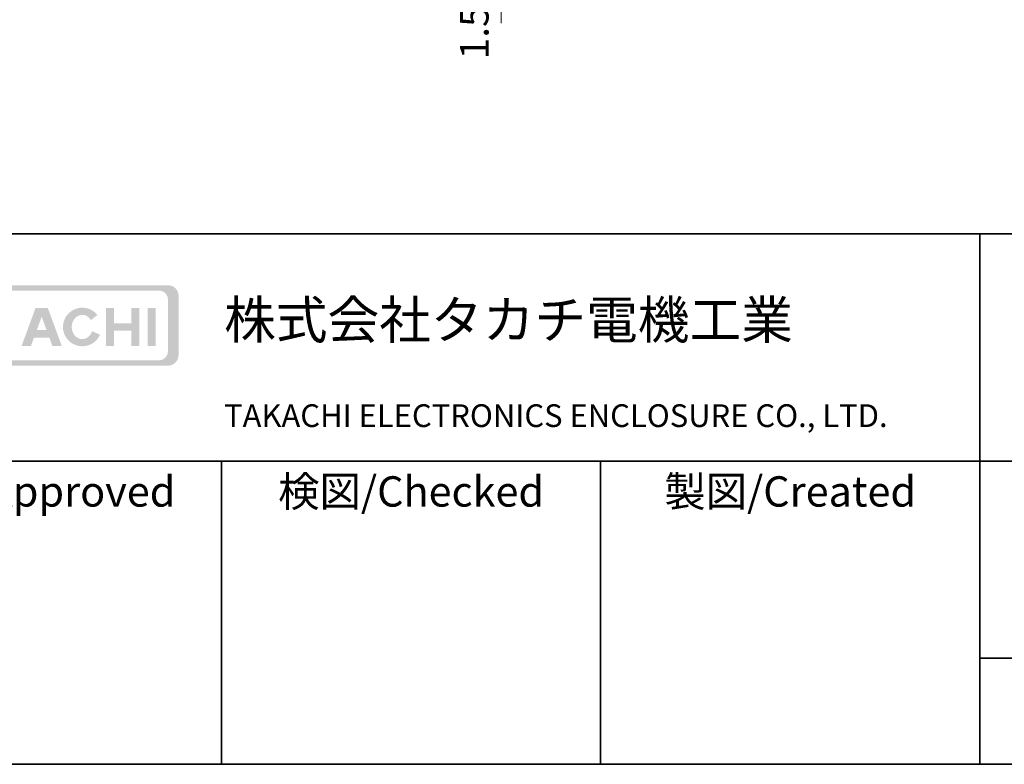
# Model space of a CAD drawing. Units: millimetres. Extents: x 0 to 6100, y 0 to 1124.
# Drawn here: x 2070 to 2329, y 0 to 196 of the extents above; entities that cross this region are included whole.
import ezdxf
from ezdxf.enums import TextEntityAlignment as Align

# ---------------------------------------------------------------- set-up
doc = ezdxf.new("R2010")
doc.units = ezdxf.units.MM
for name, color, linetype, lineweight in [('Border (ISO)', 7, 'Continuous', 35), ('Dimension (ISO)', 7, 'Continuous', 18), ('Hatch (ISO)', 1, 'Continuous', 18), ('Title (ISO)', 7, 'Continuous', 35)]:
    doc.layers.add(name, color=color, linetype=linetype, lineweight=lineweight)
doc.styles.add('Note Text (TK)', font='MS PGothic.ttf')
doc.styles.add('文字スタイル67', font='arial.ttf')
doc.dimstyles.new('Default - Method 1b (TK)', dxfattribs={"dimscale": 3, "dimtxt": 2.5, "dimasz": 2.5, "dimexe": 1, "dimexo": 1.499999999999999, "dimgap": 1, "dimtad": 1, "dimtoh": 1, "dimrnd": 1e-08, "dimdsep": 46, "dimtxsty": 'Note Text (TK)', "dimcen": 0.09, "dimdle": 5, "dimclrd": 100, "dimclre": 100, "dimclrt": 7, "dimadec": 1, "dimazin": 1, "dimtfac": 1, "dimtmove": 0, "dimatfit": 3, "dimfxl": 1, "dimtolj": 1, "dimlwd": -1, "dimlwe": -1, "dimarcsym": 0})

# ---------------------------------------------------------------- blocks, each defined once
blk = doc.blocks.new('図面枠 tk図枠')
at = {"layer": 'Border (ISO)'}
blk.add_line((14.50000000000001, 8.000000000000007), (405.4999999999999, 8.000000000000007), dxfattribs=at)
blk = doc.blocks.new('表題欄 tk表題欄')
at = {"layer": 'Hatch (ISO)'}
h = blk.add_hatch(color=256, dxfattribs=at)
edge = h.paths.add_edge_path(flags=0)
edge.add_arc((95.57537688673352, 236.2990653650367), 0.5958259999999996, 269.9999999999897, 360)
edge.add_line((96.17120288673351, 236.2990653650368), (96.17120288673348, 239.7107813650365))
edge.add_arc((95.5753768867335, 239.7107813650366), 0.5958259999999996, 0, 90.0000000000068)
edge.add_line((95.57537688673342, 240.3066073650366), (79.13710888673356, 240.3066073650366))
edge.add_arc((79.13710888673353, 239.7107813650366), 0.5958259999999996, 89.99999999999744, 180)
edge.add_line((78.54128288673353, 239.7107813650365), (78.54128288673331, 236.2990653650368))
edge.add_arc((79.13710888673332, 236.2990653650365), 0.5958259999999996, 180, 270.0000000000231)
edge.add_line((79.13710888673356, 235.7032393650365), (95.57537688673342, 235.7032393650367))
edge = h.paths.add_edge_path()
edge.add_line((77.83935088673357, 239.9556413650366), (77.83935088673357, 236.0542053650368))
edge.add_arc((78.54128288673346, 236.0542053650367), 0.7019319999998935, 180, 270.0000000000087)
edge.add_line((78.54128288673357, 235.3522733650368), (96.17120288673352, 235.3522733650368))
edge.add_arc((96.17120288673351, 236.0542053650367), 0.7019319999998921, 270, 360)
edge.add_line((96.8731348867334, 236.0542053650368), (96.87313488673352, 239.9556413650366))
edge.add_arc((96.1712028867336, 239.9556413650367), 0.7019319999998921, 0, 90.00000000000873)
edge.add_line((96.17120288673348, 240.6575733650367), (78.54128288673357, 240.6575733650366))
edge.add_arc((78.54128288673357, 239.9556413650366), 0.7019319999999984, 90, 180)
h = blk.add_hatch(color=256, dxfattribs=at)
h.paths.add_polyline_path([(87.52707281460246, 237.7110913650368), (88.16485295886469, 237.7110913650368), (87.84596288673359, 238.5794973650367)], flags=0)
h.paths.add_polyline_path([(87.14043486050403, 236.6581933650368), (87.3382496277172, 237.1968853650368), (88.35367614574989, 237.1968853650368), (88.551490912963, 236.6581933650368), (89.16820688673343, 236.6581933650368), (88.25406288673352, 239.1476033650369), (87.43786288673356, 239.1476033650369), (86.52371888673358, 236.6581933650368)])
h = blk.add_hatch(color=256, dxfattribs=at)
edge = h.paths.add_edge_path()
edge.add_arc((90.52309888673334, 237.9028983650369), 1.273272000000011, 38.55054079078439, 336.5820184016556)
edge.add_line((91.69149139614446, 237.3968543650369), (91.17255542714857, 237.6216113977801))
edge.add_ellipse((90.52309888673352, 237.9028983650369), major_axis=(0, -0.7998759999999119), ratio=0.8673469387756529, start_angle=128.5505407907963, end_angle=426.582018401653, ccw=False)
edge.add_line((91.09381514418376, 238.3576891122095), (91.51887237036831, 238.6964075050431))
for points in [[(92.09142939614459, 239.1476033650369), (92.09142939614459, 236.6581933650368), (92.60971639614465, 236.6581933650368), (92.60971639614465, 237.6580383650368), (93.76872039614462, 237.6580383650368), (93.76872039614462, 236.6581933650368), (94.28700739614459, 236.6581933650368), (94.28700739614459, 239.1476033650369), (93.76872039614462, 239.1476033650369), (93.76872039614462, 238.1477583650367), (92.60971639614465, 238.1477583650367), (92.60971639614465, 239.1476033650369)], [(94.84202339614467, 239.1476033650369), (94.84202339614467, 236.6581933650368), (95.36439139614473, 236.6581933650368), (95.36439139614473, 239.1476033650369)]]:
    blk.add_hatch(color=256, dxfattribs=at).paths.add_polyline_path(points)
at = {"layer": 'Title (ISO)'}
for p, q in [((74.70882392282105, 244.052739026017), (255.7088239228211, 244.052739026017)), ((149.7088239228211, 244.052739026017), (149.7088239228211, 209.052739026017)), ((74.70882392282105, 229.052739026017), (230.7088239228211, 229.052739026017)), ((99.70882392282108, 229.052739026017), (99.70882392282108, 209.052739026017)), ((124.708823922821, 229.052739026017), (124.708823922821, 209.052739026017)), ((149.7088239228211, 216.052739026017), (230.7088239228211, 216.052739026017)), ((255.7088239228211, 209.052739026017), (74.70882392282105, 209.052739026017))]:
    blk.add_line(p, q, dxfattribs=at)
at = {"layer": 'Title (ISO)', "color": 7, "attachment_point": 4, "line_spacing_factor": 1.5, "style": 'Note Text (TK)'}
for s, insert, char_height in [('株式会社タカチ電機工業', (99.87313488673345, 238.052739026017), 2.5), ('\\fArial|b0|i0;\\H1.4986;TAKACHI ELECTRONICS ENCLOSURE CO., LTD.', (99.87313488673342, 232.052739026017), 1.49859994649887)]:
    blk.add_mtext(s, dxfattribs=dict(at, insert=insert, char_height=char_height))
at = {"layer": 'Title (ISO)', "color": 1, "char_height": 2.000000029802322, "attachment_point": 5, "line_spacing_factor": 1.5, "style": 'Note Text (TK)'}
for s, insert in [('\\fＭＳ Ｐゴシック|b0|i0;\\H2.0000;承認/Approved', (87.20882392282108, 227.052739026017)), ('\\fＭＳ Ｐゴシック|b0|i0;\\H2.0000;検図/Checked', (112.208823922821, 227.052739026017)), ('\\fＭＳ Ｐゴシック|b0|i0;\\H2.0000;製図/Created', (137.2088239228211, 227.052739026017))]:
    blk.add_mtext(s, dxfattribs=dict(at, insert=insert))
at = {"layer": 'Title (ISO)', "color": 7}
for tag, p, height, style in [('<品名>_001', (157.4957557410029, 235.6393867532898), 2.5, 'Note Text (TK)'), ('<Title>_001', (157.7088239228211, 230.5520568828656), 2.000000029802322, '文字スタイル67'), ('<尺度>_001', (240.3821193773665, 222.302739026017), 2.5, 'Note Text (TK)'), ('<ページ_No.>_001', (238.0172485941593, 213.2976230642162), 2.5, 'Note Text (TK)'), ('<総ページ数>_001', (246.7350858600652, 213.3240555335204), 2.5, 'Note Text (TK)'), ('作成日_001', (175.6392216500938, 211.2814322078352), 2.5, 'Note Text (TK)')]:
    blk.add_attdef(tag, p, '', height=height, dxfattribs=dict(at, style=style))
at = {"layer": 'Title (ISO)', "color": 7, "style": 'Note Text (TK)'}
blk.add_attdef('<承認>', text='', height=2.5, dxfattribs=at).set_placement((87.20882392282108, 217.052739026017), align=Align.MIDDLE_CENTER)
blk = doc.blocks.new('*D32')
at = {"layer": 'Defpoints', "color": 0}
for p in [(2196.779097260472, 212.0687213080992), (2196.779097260472, 210.5687213080992), (2196.779097260472, 210.5687213080992)]:
    blk.add_point(p, dxfattribs=at)
at = {"layer": 'Dimension (ISO)', "color": 100}
for p, q in [((2196.779097260472, 219.5687213080991), (2196.779097260472, 227.0687213080992)), ((2196.779097260472, 212.0687213080992), (2196.779097260472, 210.5687213080992)), ((2196.779097260472, 203.0687213080991), (2196.779097260472, 195.5687213080991))]:
    blk.add_line(p, q, dxfattribs=at)
for points in [[(2195.529097260472, 219.5687213080991), (2198.029097260472, 219.5687213080991), (2196.779097260472, 212.0687213080992)], [(2195.529097260472, 203.0687213080991), (2198.029097260472, 203.0687213080991), (2196.779097260472, 210.5687213080992)]]:
    blk.add_solid(points, dxfattribs=at)
at = {"layer": 'Dimension (ISO)', "color": 7, "insert": (2189.682619126305, 186.0440215133187), "char_height": 7.5, "attachment_point": 4, "rotation": 90, "style": 'Note Text (TK)'}
blk.add_mtext('\\A1;1.5', dxfattribs=at)

msp = doc.modelspace()

# ---------------------------------------------------------------- block references
at = {"xscale": 4, "yscale": 4, "zscale": 4}
for name, p in [('図面枠 tk図枠', (1125, -31.99999999999993)), ('表題欄 tk表題欄', (1724.164704308715, -836.210956104068))]:
    msp.add_blockref(name, p, dxfattribs=at)

# ---------------------------------------------------------------- dimensions: what is measured, and where the dimension line sits
at = {"layer": 'Dimension (ISO)', "color": 100}
dim = msp.add_linear_dim(base=(2196.779097260472, 210.5687213080992), p1=(2196.779097260471, 212.068721308099), p2=(2196.779097260471, 210.568721308099), angle=90, dimstyle='Default - Method 1b (TK)', override={"dimtoh": 0, "dimse1": 1, "dimse2": 1, "dimtmove": 2, "dimatfit": 1}, dxfattribs=at)
dim.commit()
dim.dimension.update_dxf_attribs({"geometry": '*D32', "text_midpoint": (2189.682619126305, 191.754248786046), "dimtype": 160})

doc.saveas('drawing.dxf')
